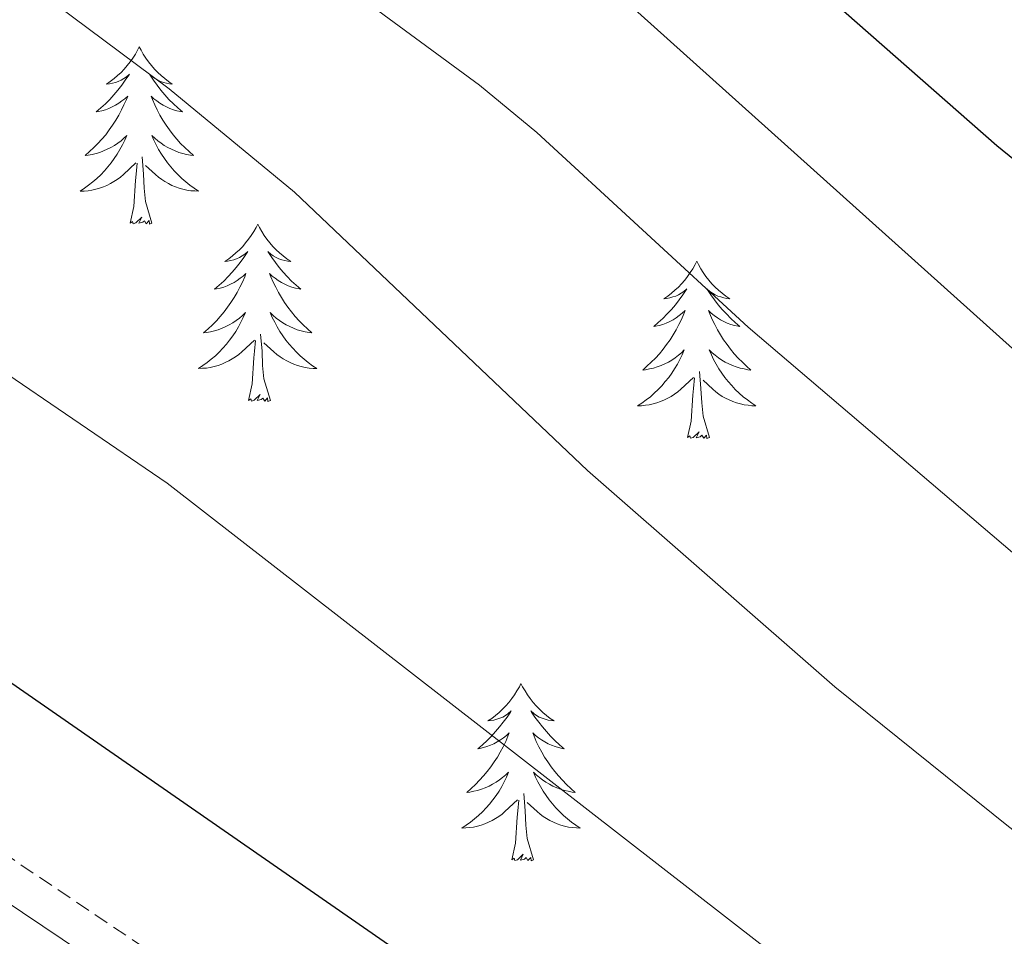
# Model space of a CAD drawing. Units: metres. Extents: x 624084 to 628592, y 4703697 to 4706748.
# Drawn here: x 626086 to 626153, y 4704451 to 4704513 of the extents above; entities that cross this region are included whole.
import ezdxf

# ---------------------------------------------------------------- set-up
doc = ezdxf.new("R2010")
doc.units = ezdxf.units.M
doc.header["$MEASUREMENT"] = 0
doc.linetypes.add('TRAZOSX2', pattern=[1.5, 1, -0.5])
for name, color, linetype, lineweight in [('Level 21', 19, 'Continuous', 0), ('Level 36', 19, 'Continuous', 40), ('Level 4', 36, 'Continuous', 30), ('Level 5', 36, 'Continuous', 0)]:
    doc.layers.add(name, color=color, linetype=linetype, lineweight=lineweight)

msp = doc.modelspace()

# ---------------------------------------------------------------- linework, layer by layer
at = {"layer": 'Level 21', "color": 19, "linetype": 'Continuous', "lineweight": 0}
msp.add_polyline3d([(626185.5, 4704397.46, 554.56), (626162.66, 4704404.67, 553.86), (626157.98, 4704406.4, 553.93), (626148.85, 4704410.51, 554.21), (626144.68, 4704412.45, 553.97), (626135.54, 4704417.73, 553.46), (626127.32, 4704423.41, 553.17), (626105.08, 4704439.92, 552.82), (626093.32, 4704448.37, 553), (626066.56, 4704466.36, 552.38), (626054.52, 4704475.31, 552.13), (626046.96, 4704481.71, 551.95), (626039.65, 4704488.54, 551.78), (626031.35, 4704496.94, 551.65), (626027.39, 4704501.42, 551.6), (626021.17, 4704509.26, 551.46), (626006.6, 4704531.5, 551.43)], dxfattribs=at)
at = {"layer": 'Level 21', "color": 19, "linetype": 'TRAZOSX2', "lineweight": 0}
msp.add_polyline3d([(626278.09, 4704327.05, 553.24), (626263.95, 4704337.87, 553.68), (626254.45, 4704345.65, 553.89), (626243.11, 4704355.47, 553.88), (626228.64, 4704369.15, 554.03), (626214.13, 4704383.27, 553.84), (626210.27, 4704386.44, 553.76), (626205.67, 4704389.64, 553.68), (626196.48, 4704394.82, 554.22), (626191.81, 4704396.6, 554.21), (626186.29, 4704399.96, 554.56), (626163.51, 4704407.14, 553.86), (626158.97, 4704408.82, 553.93), (626149.93, 4704412.88, 554.21), (626145.89, 4704414.77, 553.97), (626136.93, 4704419.94, 553.46), (626128.84, 4704425.53, 553.17), (626114.66, 4704436.08, 552.89), (626094.81, 4704450.51, 553), (626068.07, 4704468.5, 552.38)], dxfattribs=at)
at = {"layer": 'Level 36', "color": 92, "linetype": 'Continuous', "lineweight": 0}
for points in [[(626094.47, 4704511.08), (626094.36, 4704510.86), (626094.21, 4704510.59), (626094.04, 4704510.32), (626093.86, 4704510.07), (626093.66, 4704509.82), (626093.46, 4704509.58), (626093.24, 4704509.35), (626093.01, 4704509.14), (626092.77, 4704508.94), (626092.52, 4704508.74), (626092.26, 4704508.57), (626092.46, 4704508.59), (626092.66, 4704508.63), (626092.86, 4704508.68), (626093.05, 4704508.75), (626093.24, 4704508.84), (626093.42, 4704508.94), (626093.6, 4704509.05), (626093.8, 4704509.24), (626093.76, 4704509.17), (626093.53, 4704508.83), (626093.29, 4704508.49), (626093.03, 4704508.17), (626092.76, 4704507.85), (626092.48, 4704507.54), (626092.19, 4704507.25), (626091.89, 4704506.97), (626091.58, 4704506.7), (626091.7, 4704506.72), (626091.95, 4704506.78), (626092.19, 4704506.85), (626092.42, 4704506.94), (626092.65, 4704507.04), (626092.88, 4704507.16), (626093.09, 4704507.29), (626093.3, 4704507.44), (626093.5, 4704507.59), (626093.69, 4704507.76), (626093.6, 4704507.54), (626093.44, 4704507.18), (626093.27, 4704506.83), (626093.09, 4704506.48), (626092.89, 4704506.14), (626092.67, 4704505.81), (626092.45, 4704505.49), (626092.21, 4704505.17), (626091.96, 4704504.87), (626091.69, 4704504.58), (626091.42, 4704504.3), (626091.13, 4704504.03), (626090.83, 4704503.77), (626091.03, 4704503.8), (626091.3, 4704503.84), (626091.56, 4704503.9), (626091.82, 4704503.98), (626092.07, 4704504.08), (626092.32, 4704504.19), (626092.56, 4704504.31), (626092.8, 4704504.45), (626093.02, 4704504.6), (626093.24, 4704504.76), (626093.44, 4704504.94), (626093.64, 4704505.12), (626093.5, 4704504.8)], [(626094.47, 4704511.08), (626094.59, 4704510.86), (626094.74, 4704510.59), (626094.91, 4704510.32), (626095.09, 4704510.07), (626095.28, 4704509.82), (626095.49, 4704509.58), (626095.71, 4704509.35), (626095.94, 4704509.14), (626096.18, 4704508.94), (626096.43, 4704508.74), (626096.69, 4704508.57), (626096.49, 4704508.59), (626096.29, 4704508.63), (626096.09, 4704508.68), (626095.89, 4704508.75), (626095.71, 4704508.84), (626095.53, 4704508.94), (626095.35, 4704509.05), (626095.15, 4704509.24), (626095.19, 4704509.17), (626095.42, 4704508.83), (626095.66, 4704508.49), (626095.92, 4704508.17), (626096.18, 4704507.85), (626096.46, 4704507.54), (626096.76, 4704507.25), (626097.06, 4704506.97), (626097.37, 4704506.7), (626097.25, 4704506.72), (626097, 4704506.78), (626096.76, 4704506.85), (626096.52, 4704506.94), (626096.29, 4704507.04), (626096.07, 4704507.16), (626095.85, 4704507.29), (626095.65, 4704507.44), (626095.45, 4704507.59), (626095.26, 4704507.76), (626095.35, 4704507.54), (626095.51, 4704507.18), (626095.68, 4704506.83), (626095.86, 4704506.48), (626096.06, 4704506.14), (626096.27, 4704505.81), (626096.5, 4704505.49), (626096.74, 4704505.17), (626096.99, 4704504.87), (626097.25, 4704504.58), (626097.53, 4704504.3), (626097.82, 4704504.03), (626098.11, 4704503.77), (626097.92, 4704503.8), (626097.65, 4704503.84), (626097.39, 4704503.9), (626097.13, 4704503.98), (626096.87, 4704504.08), (626096.63, 4704504.19), (626096.39, 4704504.31), (626096.15, 4704504.45), (626095.93, 4704504.6), (626095.71, 4704504.76), (626095.51, 4704504.94), (626095.31, 4704505.12), (626095.45, 4704504.8)], [(626093.495, 4704504.804), (626093.335, 4704504.484), (626093.165, 4704504.164), (626092.985, 4704503.864), (626092.785, 4704503.564), (626092.575, 4704503.274), (626092.355, 4704503.004), (626092.125, 4704502.734), (626091.875, 4704502.474), (626091.615, 4704502.224), (626091.345, 4704501.994), (626091.065, 4704501.774), (626090.775, 4704501.564), (626090.485, 4704501.374), (626090.755, 4704501.384), (626091.025, 4704501.404), (626091.285, 4704501.444), (626091.545, 4704501.504), (626091.805, 4704501.574), (626092.055, 4704501.664), (626092.295, 4704501.764), (626092.535, 4704501.884), (626092.765, 4704502.014), (626092.985, 4704502.154), (626093.195, 4704502.314), (626093.405, 4704502.484), (626094.245, 4704503.284)], [(626095.445, 4704504.804), (626095.605, 4704504.484), (626095.765, 4704504.164), (626095.965, 4704503.864), (626096.155, 4704503.564), (626096.365, 4704503.274), (626096.595, 4704503.004), (626096.825, 4704502.734), (626097.075, 4704502.475), (626097.334, 4704502.225), (626097.594, 4704501.995), (626097.874, 4704501.775), (626098.164, 4704501.565), (626098.454, 4704501.375), (626098.194, 4704501.385), (626097.934, 4704501.405), (626097.664, 4704501.445), (626097.404, 4704501.505), (626097.154, 4704501.574), (626096.904, 4704501.664), (626096.654, 4704501.764), (626096.424, 4704501.884), (626096.195, 4704502.014), (626095.975, 4704502.154), (626095.755, 4704502.314), (626095.555, 4704502.484), (626094.895, 4704503.104)], [(626095.32, 4704499.23), (626094.89, 4704500.67), (626094.8, 4704501.58), (626094.76, 4704502.52), (626094.66, 4704503.69)], [(626093.85, 4704499.23), (626094.1, 4704500.35), (626094.21, 4704502.09), (626094.26, 4704502.52), (626094.32, 4704503.25)], [(626095.32, 4704499.23), (626095.15, 4704499.16), (626095.13, 4704499.4), (626094.94, 4704499.18), (626094.82, 4704499.38), (626094.7, 4704499.28), (626094.43, 4704499.22), (626094.63, 4704499.62), (626094.24, 4704499.24), (626094.05, 4704499.18), (626094.01, 4704499.34), (626093.85, 4704499.23)], [(626102.43, 4704499.16), (626102.32, 4704498.94), (626102.17, 4704498.67), (626102, 4704498.4), (626101.82, 4704498.15), (626101.62, 4704497.9), (626101.42, 4704497.66), (626101.2, 4704497.44), (626100.97, 4704497.22), (626100.73, 4704497.02), (626100.48, 4704496.82), (626100.22, 4704496.65), (626100.41, 4704496.67), (626100.62, 4704496.71), (626100.82, 4704496.76), (626101.01, 4704496.83), (626101.2, 4704496.92), (626101.38, 4704497.02), (626101.56, 4704497.13), (626101.76, 4704497.32), (626101.72, 4704497.25), (626101.49, 4704496.91), (626101.25, 4704496.57), (626100.99, 4704496.25), (626100.72, 4704495.93), (626100.44, 4704495.63), (626100.15, 4704495.33), (626099.85, 4704495.05), (626099.53, 4704494.78), (626099.66, 4704494.8), (626099.91, 4704494.86), (626100.15, 4704494.93), (626100.38, 4704495.02), (626100.61, 4704495.12), (626100.84, 4704495.24), (626101.05, 4704495.37), (626101.26, 4704495.52), (626101.46, 4704495.67), (626101.64, 4704495.84), (626101.56, 4704495.62), (626101.4, 4704495.26), (626101.23, 4704494.91), (626101.04, 4704494.56), (626100.84, 4704494.22), (626100.63, 4704493.89), (626100.41, 4704493.57), (626100.17, 4704493.26), (626099.91, 4704492.95), (626099.65, 4704492.66), (626099.38, 4704492.38), (626099.09, 4704492.11), (626098.79, 4704491.85), (626098.99, 4704491.88), (626099.25, 4704491.92), (626099.52, 4704491.99), (626099.78, 4704492.06), (626100.03, 4704492.16), (626100.28, 4704492.27), (626100.52, 4704492.39), (626100.75, 4704492.53), (626100.98, 4704492.68), (626101.2, 4704492.84), (626101.4, 4704493.02), (626101.6, 4704493.21), (626101.46, 4704492.88)], [(626102.43, 4704499.16), (626102.54, 4704498.94), (626102.7, 4704498.67), (626102.87, 4704498.4), (626103.05, 4704498.15), (626103.24, 4704497.9), (626103.45, 4704497.66), (626103.67, 4704497.44), (626103.9, 4704497.22), (626104.14, 4704497.02), (626104.39, 4704496.83), (626104.65, 4704496.65), (626104.45, 4704496.67), (626104.25, 4704496.71), (626104.05, 4704496.76), (626103.85, 4704496.83), (626103.67, 4704496.92), (626103.48, 4704497.02), (626103.31, 4704497.13), (626103.11, 4704497.32), (626103.15, 4704497.25), (626103.38, 4704496.91), (626103.62, 4704496.57), (626103.87, 4704496.25), (626104.14, 4704495.93), (626104.42, 4704495.63), (626104.71, 4704495.33), (626105.02, 4704495.05), (626105.33, 4704494.78), (626105.21, 4704494.8), (626104.96, 4704494.86), (626104.72, 4704494.93), (626104.48, 4704495.02), (626104.25, 4704495.12), (626104.03, 4704495.24), (626103.81, 4704495.37), (626103.61, 4704495.52), (626103.41, 4704495.67), (626103.22, 4704495.84), (626103.31, 4704495.62), (626103.47, 4704495.26), (626103.64, 4704494.91), (626103.82, 4704494.56), (626104.02, 4704494.22), (626104.23, 4704493.89), (626104.46, 4704493.57), (626104.7, 4704493.26), (626104.95, 4704492.95), (626105.21, 4704492.66), (626105.49, 4704492.38), (626105.78, 4704492.11), (626106.07, 4704491.85), (626105.88, 4704491.88), (626105.61, 4704491.92), (626105.35, 4704491.99), (626105.09, 4704492.06), (626104.83, 4704492.16), (626104.59, 4704492.27), (626104.35, 4704492.39), (626104.11, 4704492.53), (626103.89, 4704492.68), (626103.67, 4704492.84), (626103.46, 4704493.02), (626103.27, 4704493.21), (626103.41, 4704492.88)], [(626131.95, 4704496.66), (626131.84, 4704496.44), (626131.68, 4704496.16), (626131.51, 4704495.9), (626131.33, 4704495.64), (626131.14, 4704495.39), (626130.93, 4704495.15), (626130.71, 4704494.93), (626130.48, 4704494.71), (626130.24, 4704494.51), (626129.99, 4704494.32), (626129.73, 4704494.14), (626129.93, 4704494.16), (626130.13, 4704494.2), (626130.33, 4704494.26), (626130.53, 4704494.32), (626130.72, 4704494.41), (626130.9, 4704494.51), (626131.07, 4704494.62), (626131.28, 4704494.81), (626131.23, 4704494.75), (626131.01, 4704494.4), (626130.76, 4704494.07), (626130.51, 4704493.74), (626130.24, 4704493.42), (626129.96, 4704493.12), (626129.67, 4704492.82), (626129.36, 4704492.54), (626129.05, 4704492.27), (626129.17, 4704492.29), (626129.42, 4704492.35), (626129.66, 4704492.42), (626129.9, 4704492.51), (626130.13, 4704492.62), (626130.35, 4704492.73), (626130.57, 4704492.86), (626130.77, 4704493.01), (626130.97, 4704493.17), (626131.16, 4704493.34), (626131.07, 4704493.12), (626130.91, 4704492.75), (626130.74, 4704492.4), (626130.56, 4704492.05), (626130.36, 4704491.71), (626130.15, 4704491.38), (626129.92, 4704491.06), (626129.68, 4704490.75), (626129.43, 4704490.44), (626129.17, 4704490.15), (626128.89, 4704489.87), (626128.6, 4704489.6), (626128.31, 4704489.34), (626128.5, 4704489.37), (626128.77, 4704489.42), (626129.03, 4704489.48), (626129.29, 4704489.56), (626129.55, 4704489.65), (626129.79, 4704489.76), (626130.04, 4704489.88), (626130.27, 4704490.02), (626130.49, 4704490.17), (626130.71, 4704490.34), (626130.92, 4704490.51), (626131.11, 4704490.7), (626130.97, 4704490.37)], [(626131.95, 4704496.66), (626132.06, 4704496.44), (626132.21, 4704496.16), (626132.38, 4704495.9), (626132.56, 4704495.64), (626132.76, 4704495.39), (626132.97, 4704495.15), (626133.18, 4704494.93), (626133.41, 4704494.71), (626133.65, 4704494.51), (626133.91, 4704494.32), (626134.17, 4704494.14), (626133.97, 4704494.16), (626133.76, 4704494.2), (626133.56, 4704494.26), (626133.37, 4704494.32), (626133.18, 4704494.41), (626133, 4704494.51), (626132.83, 4704494.62), (626132.62, 4704494.81), (626132.66, 4704494.75), (626132.89, 4704494.4), (626133.13, 4704494.07), (626133.39, 4704493.74), (626133.66, 4704493.42), (626133.94, 4704493.12), (626134.23, 4704492.82), (626134.53, 4704492.54), (626134.85, 4704492.27), (626134.72, 4704492.29), (626134.48, 4704492.35), (626134.23, 4704492.42), (626134, 4704492.51), (626133.77, 4704492.62), (626133.54, 4704492.73), (626133.33, 4704492.86), (626133.12, 4704493.01), (626132.92, 4704493.17), (626132.74, 4704493.34), (626132.83, 4704493.12), (626132.98, 4704492.75), (626133.15, 4704492.4), (626133.34, 4704492.05), (626133.54, 4704491.71), (626133.75, 4704491.38), (626133.98, 4704491.06), (626134.21, 4704490.75), (626134.47, 4704490.44), (626134.73, 4704490.15), (626135.01, 4704489.87), (626135.29, 4704489.6), (626135.59, 4704489.34), (626135.39, 4704489.37), (626135.13, 4704489.42), (626134.86, 4704489.48), (626134.6, 4704489.56), (626134.35, 4704489.65), (626134.1, 4704489.76), (626133.86, 4704489.88), (626133.63, 4704490.02), (626133.4, 4704490.17), (626133.19, 4704490.34), (626132.98, 4704490.51), (626132.78, 4704490.7), (626132.93, 4704490.37)], [(626101.462, 4704492.885), (626101.302, 4704492.565), (626101.132, 4704492.245), (626100.952, 4704491.945), (626100.752, 4704491.645), (626100.542, 4704491.355), (626100.322, 4704491.085), (626100.082, 4704490.815), (626099.842, 4704490.554), (626099.582, 4704490.304), (626099.312, 4704490.074), (626099.032, 4704489.854), (626098.742, 4704489.644), (626098.452, 4704489.454), (626098.721, 4704489.464), (626098.981, 4704489.484), (626099.241, 4704489.524), (626099.501, 4704489.584), (626099.761, 4704489.654), (626100.011, 4704489.744), (626100.251, 4704489.845), (626100.491, 4704489.965), (626100.721, 4704490.095), (626100.941, 4704490.245), (626101.151, 4704490.395), (626101.361, 4704490.565), (626102.212, 4704491.365)], [(626103.412, 4704492.885), (626103.572, 4704492.565), (626103.732, 4704492.245), (626103.921, 4704491.945), (626104.111, 4704491.645), (626104.321, 4704491.355), (626104.551, 4704491.085), (626104.781, 4704490.815), (626105.031, 4704490.555), (626105.291, 4704490.305), (626105.551, 4704490.075), (626105.831, 4704489.845), (626106.121, 4704489.635), (626106.411, 4704489.445), (626106.151, 4704489.455), (626105.891, 4704489.475), (626105.621, 4704489.525), (626105.361, 4704489.585), (626105.111, 4704489.655), (626104.861, 4704489.745), (626104.611, 4704489.845), (626104.381, 4704489.965), (626104.151, 4704490.095), (626103.931, 4704490.245), (626103.711, 4704490.395), (626103.511, 4704490.565), (626102.851, 4704491.185)], [(626103.28, 4704487.31), (626102.85, 4704488.75), (626102.76, 4704489.66), (626102.72, 4704490.61), (626102.62, 4704491.77)], [(626101.81, 4704487.31), (626102.06, 4704488.43), (626102.17, 4704490.17), (626102.22, 4704490.61), (626102.28, 4704491.33)], [(626130.968, 4704490.367), (626130.818, 4704490.047), (626130.648, 4704489.737), (626130.458, 4704489.427), (626130.268, 4704489.137), (626130.058, 4704488.847), (626129.828, 4704488.567), (626129.598, 4704488.297), (626129.348, 4704488.037), (626129.088, 4704487.797), (626128.828, 4704487.557), (626128.548, 4704487.337), (626128.258, 4704487.127), (626127.968, 4704486.937), (626128.228, 4704486.947), (626128.497, 4704486.977), (626128.757, 4704487.017), (626129.017, 4704487.067), (626129.267, 4704487.147), (626129.517, 4704487.227), (626129.767, 4704487.337), (626129.997, 4704487.447), (626130.227, 4704487.577), (626130.457, 4704487.727), (626130.667, 4704487.887), (626130.867, 4704488.057), (626131.718, 4704488.857)], [(626132.928, 4704490.367), (626133.078, 4704490.047), (626133.248, 4704489.737), (626133.427, 4704489.427), (626133.627, 4704489.137), (626133.837, 4704488.847), (626134.057, 4704488.568), (626134.297, 4704488.298), (626134.537, 4704488.038), (626134.797, 4704487.798), (626135.067, 4704487.558), (626135.347, 4704487.338), (626135.637, 4704487.128), (626135.927, 4704486.938), (626135.657, 4704486.948), (626135.397, 4704486.978), (626135.137, 4704487.018), (626134.877, 4704487.068), (626134.617, 4704487.148), (626134.367, 4704487.228), (626134.127, 4704487.337), (626133.887, 4704487.447), (626133.657, 4704487.577), (626133.437, 4704487.727), (626133.227, 4704487.887), (626133.017, 4704488.057), (626132.367, 4704488.677)], [(626131.33, 4704484.81), (626131.57, 4704485.92), (626131.69, 4704487.67), (626131.73, 4704488.1), (626131.8, 4704488.82)], [(626132.8, 4704484.81), (626132.37, 4704486.25), (626132.28, 4704487.15), (626132.23, 4704488.1), (626132.13, 4704489.26)], [(626103.28, 4704487.31), (626103.11, 4704487.24), (626103.09, 4704487.48), (626102.9, 4704487.26), (626102.78, 4704487.46), (626102.66, 4704487.36), (626102.39, 4704487.3), (626102.59, 4704487.7), (626102.2, 4704487.32), (626102.01, 4704487.26), (626101.97, 4704487.42), (626101.81, 4704487.31)], [(626132.8, 4704484.81), (626132.63, 4704484.74), (626132.61, 4704484.98), (626132.42, 4704484.76), (626132.29, 4704484.96), (626132.17, 4704484.85), (626131.9, 4704484.8), (626132.1, 4704485.19), (626131.71, 4704484.81), (626131.53, 4704484.76), (626131.49, 4704484.92), (626131.33, 4704484.81)], [(626120.13, 4704468.27), (626120.02, 4704468.05), (626119.86, 4704467.78), (626119.7, 4704467.51), (626119.51, 4704467.26), (626119.32, 4704467.01), (626119.11, 4704466.77), (626118.89, 4704466.54), (626118.66, 4704466.33), (626118.42, 4704466.12), (626118.17, 4704465.93), (626117.91, 4704465.76), (626118.11, 4704465.78), (626118.31, 4704465.82), (626118.51, 4704465.87), (626118.71, 4704465.94), (626118.9, 4704466.02), (626119.08, 4704466.12), (626119.25, 4704466.24), (626119.46, 4704466.43), (626119.42, 4704466.36), (626119.19, 4704466.02), (626118.94, 4704465.68), (626118.69, 4704465.36), (626118.42, 4704465.04), (626118.14, 4704464.73), (626117.85, 4704464.44), (626117.55, 4704464.16), (626117.23, 4704463.89), (626117.36, 4704463.91), (626117.6, 4704463.97), (626117.84, 4704464.04), (626118.08, 4704464.13), (626118.31, 4704464.23), (626118.53, 4704464.35), (626118.75, 4704464.48), (626118.96, 4704464.62), (626119.15, 4704464.78), (626119.34, 4704464.95), (626119.25, 4704464.73), (626119.1, 4704464.37), (626118.93, 4704464.02), (626118.74, 4704463.67), (626118.54, 4704463.33), (626118.33, 4704463), (626118.1, 4704462.68), (626117.86, 4704462.36), (626117.61, 4704462.06), (626117.35, 4704461.77), (626117.07, 4704461.49), (626116.79, 4704461.22), (626116.49, 4704460.96), (626116.69, 4704460.98), (626116.95, 4704461.03), (626117.21, 4704461.09), (626117.47, 4704461.17), (626117.73, 4704461.27), (626117.98, 4704461.38), (626118.22, 4704461.5), (626118.45, 4704461.64), (626118.68, 4704461.79), (626118.89, 4704461.95), (626119.1, 4704462.13), (626119.29, 4704462.31), (626119.15, 4704461.99)], [(626120.13, 4704468.27), (626120.24, 4704468.05), (626120.4, 4704467.78), (626120.56, 4704467.51), (626120.75, 4704467.26), (626120.94, 4704467.01), (626121.15, 4704466.77), (626121.37, 4704466.54), (626121.6, 4704466.33), (626121.84, 4704466.12), (626122.09, 4704465.93), (626122.35, 4704465.76), (626122.15, 4704465.78), (626121.95, 4704465.82), (626121.75, 4704465.87), (626121.55, 4704465.94), (626121.36, 4704466.02), (626121.18, 4704466.12), (626121.01, 4704466.24), (626120.8, 4704466.43), (626120.84, 4704466.36), (626121.07, 4704466.02), (626121.32, 4704465.68), (626121.57, 4704465.36), (626121.84, 4704465.04), (626122.12, 4704464.73), (626122.41, 4704464.44), (626122.71, 4704464.16), (626123.03, 4704463.89), (626122.9, 4704463.91), (626122.66, 4704463.97), (626122.42, 4704464.04), (626122.18, 4704464.13), (626121.95, 4704464.23), (626121.73, 4704464.35), (626121.51, 4704464.48), (626121.3, 4704464.62), (626121.11, 4704464.78), (626120.92, 4704464.95), (626121.01, 4704464.73), (626121.16, 4704464.37), (626121.33, 4704464.02), (626121.52, 4704463.67), (626121.72, 4704463.33), (626121.93, 4704463), (626122.16, 4704462.68), (626122.4, 4704462.36), (626122.65, 4704462.06), (626122.91, 4704461.77), (626123.19, 4704461.49), (626123.47, 4704461.22), (626123.77, 4704460.96), (626123.57, 4704460.98), (626123.31, 4704461.03), (626123.05, 4704461.09), (626122.79, 4704461.17), (626122.53, 4704461.27), (626122.28, 4704461.38), (626122.04, 4704461.5), (626121.81, 4704461.64), (626121.58, 4704461.79), (626121.37, 4704461.95), (626121.16, 4704462.13), (626120.97, 4704462.31), (626121.11, 4704461.99)], [(626119.153, 4704461.986), (626119.003, 4704461.666), (626118.833, 4704461.346), (626118.653, 4704461.046), (626118.453, 4704460.745), (626118.243, 4704460.455), (626118.023, 4704460.175), (626117.783, 4704459.915), (626117.533, 4704459.655), (626117.283, 4704459.405), (626117.013, 4704459.175), (626116.733, 4704458.955), (626116.443, 4704458.745), (626116.153, 4704458.555), (626116.413, 4704458.565), (626116.683, 4704458.585), (626116.943, 4704458.625), (626117.203, 4704458.685), (626117.453, 4704458.755), (626117.703, 4704458.845), (626117.953, 4704458.945), (626118.193, 4704459.065), (626118.423, 4704459.195), (626118.643, 4704459.335), (626118.853, 4704459.495), (626119.053, 4704459.666), (626119.903, 4704460.466)], [(626121.113, 4704461.986), (626121.263, 4704461.666), (626121.433, 4704461.346), (626121.613, 4704461.046), (626121.813, 4704460.746), (626122.023, 4704460.456), (626122.242, 4704460.176), (626122.482, 4704459.916), (626122.732, 4704459.656), (626122.982, 4704459.406), (626123.252, 4704459.176), (626123.532, 4704458.956), (626123.822, 4704458.746), (626124.112, 4704458.556), (626123.852, 4704458.566), (626123.582, 4704458.586), (626123.322, 4704458.626), (626123.062, 4704458.686), (626122.812, 4704458.756), (626122.562, 4704458.846), (626122.312, 4704458.946), (626122.072, 4704459.066), (626121.842, 4704459.196), (626121.622, 4704459.336), (626121.412, 4704459.496), (626121.212, 4704459.666), (626120.553, 4704460.286)], [(626119.51, 4704456.42), (626119.76, 4704457.54), (626119.87, 4704459.28), (626119.92, 4704459.71), (626119.98, 4704460.44)], [(626120.98, 4704456.42), (626120.55, 4704457.86), (626120.46, 4704458.76), (626120.41, 4704459.71), (626120.31, 4704460.88)], [(626120.98, 4704456.42), (626120.81, 4704456.35), (626120.79, 4704456.59), (626120.6, 4704456.37), (626120.48, 4704456.57), (626120.36, 4704456.46), (626120.09, 4704456.41), (626120.28, 4704456.8), (626119.9, 4704456.42), (626119.71, 4704456.37), (626119.67, 4704456.53), (626119.51, 4704456.42)]]:
    msp.add_lwpolyline(points, dxfattribs=at)
at = {"layer": 'Level 4', "color": 36, "linetype": 'Continuous', "lineweight": 30}
for points in [[(626411.73, 4704303.45, 525), (626406.05, 4704313.87, 525), (626395.59, 4704329.77, 525), (626392.54, 4704333.73, 525), (626389.16, 4704337.41, 525), (626350.52, 4704373.11, 525), (626342.89, 4704379.59, 525), (626323.76, 4704393.36, 525), (626309.47, 4704403.08, 525), (626243.44, 4704436.41, 525), (626229.97, 4704443.62, 525), (626221.38, 4704449.46, 525), (626216.85, 4704453.06, 525), (626204.46, 4704464.45, 525), (626195.74, 4704471.85, 525), (626186.98, 4704478.18, 525), (626179.73, 4704482.91, 525), (626167.65, 4704491.82, 525), (626152.12, 4704504.42, 525), (626135.92, 4704518.68, 525)], [(626301.2, 4704326.11, 550), (626292.56, 4704331.15, 550), (626276.27, 4704343.38, 550), (626263.97, 4704351.97, 550), (626254.74, 4704357.79, 550), (626226.69, 4704378.73, 550), (626208.81, 4704391.1, 550), (626194.42, 4704399.32, 550), (626166.76, 4704412.19, 550), (626157.22, 4704417.86, 550), (626122.2, 4704443.08, 550), (626070.74, 4704478.78, 550)]]:
    msp.add_polyline3d(points, dxfattribs=at)
at = {"layer": 'Level 5', "color": 36, "linetype": 'Continuous', "lineweight": 0}
for points in [[(626374.76, 4704319.42, 535), (626358.94, 4704335.97, 535), (626351.06, 4704343.14, 535), (626342.91, 4704349.67, 535), (626329.64, 4704359.16, 535), (626320.46, 4704365.1, 535), (626314.07, 4704369.72, 535), (626282.98, 4704390.75, 535), (626264.48, 4704402.19, 535), (626254.21, 4704408.11, 535), (626214.14, 4704429.64, 535), (626205.63, 4704434.86, 535), (626201.56, 4704437.77, 535), (626173.07, 4704460.11, 535), (626135.4, 4704492.22, 535), (626121.2, 4704505.32, 535), (626117.35, 4704508.5, 535), (626088.66, 4704529.58, 535)], [(626414.21, 4704269.58, 530), (626408.13, 4704289.35, 530), (626406.15, 4704293.93, 530), (626399.3, 4704306.07, 530), (626386.58, 4704323.96, 530), (626380.75, 4704331.24, 530), (626374.13, 4704338.73, 530), (626370.49, 4704342.18, 530), (626362.7, 4704348.22, 530), (626335.66, 4704370.69, 530), (626305.04, 4704393.02, 530), (626290.54, 4704402.26, 530), (626278.37, 4704408.82, 530), (626255.87, 4704420.12, 530), (626223.82, 4704436.92, 530), (626215.1, 4704441.87, 530), (626206.7, 4704447.31, 530), (626198.73, 4704453.42, 530), (626188.16, 4704462.67, 530), (626154.28, 4704489.81, 530), (626122.3, 4704518.54, 530)], [(626342.83, 4704330.86, 540), (626320.13, 4704347.2, 540), (626278.1, 4704374.76, 540), (626250.69, 4704394.22, 540), (626242.09, 4704399.31, 540), (626220.17, 4704411.41, 540), (626207.84, 4704419.87, 540), (626182.67, 4704436.2, 540), (626176.07, 4704440.85, 540), (626152.91, 4704458.66, 540), (626141.22, 4704468.05, 540), (626124.6, 4704482.59, 540), (626104.9, 4704501.3, 540), (626096.47, 4704508.25, 540), (626086.63, 4704515.61, 540)], [(626333.28, 4704321.73, 545), (626312.18, 4704333.73, 545), (626299.39, 4704341.59, 545), (626291.19, 4704347.3, 545), (626282.6, 4704353.82, 545), (626269.07, 4704363.2, 545), (626250.08, 4704377.18, 545), (626219.58, 4704396.96, 545), (626202.55, 4704408.48, 545), (626192.92, 4704414.26, 545), (626174.22, 4704424.15, 545), (626164.58, 4704430.35, 545), (626145.83, 4704443.31, 545), (626096.34, 4704481.75, 545), (626078.77, 4704493.7, 545)]]:
    msp.add_polyline3d(points, dxfattribs=at)

doc.saveas('drawing.dxf')
